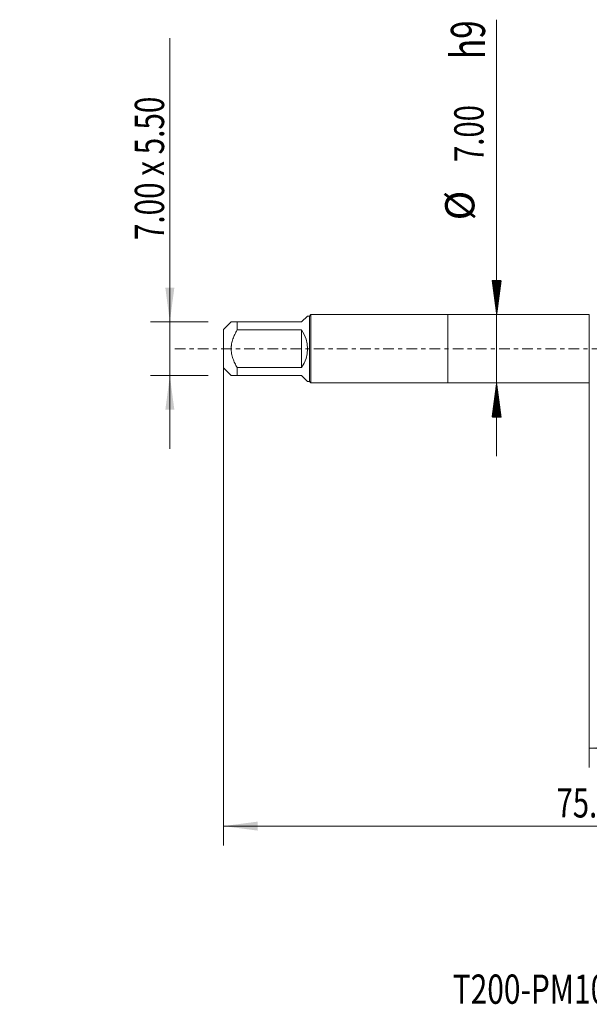
# Model space of a CAD drawing. Units: millimetres. Extents: x -44 to 70, y -67 to 35.
# Drawn here: x -44 to 15, y -67 to 34 of the extents above; entities that cross this region are included whole.
import ezdxf

# ---------------------------------------------------------------- set-up
doc = ezdxf.new("R2010")
doc.units = ezdxf.units.MM
doc.linetypes.add('CENTER', pattern=[47.5, 22, -8.5, 8.5, -8.5])
for name, color, linetype in [('1', 4, 'Continuous'), ('SK1', 4, 'Continuous'), ('SK2', 7, 'Continuous'), ('SK4', 2, 'CENTER'), ('SK6', 5, 'Continuous')]:
    doc.layers.add(name, color=color, linetype=linetype)
doc.styles.add('iso_b_vert', font='simplex.shx')
doc.dimstyles.get("Standard").update_dxf_attribs({"dimtxt": 0.18, "dimasz": 0.18, "dimexe": 0.18, "dimexo": 0.0625, "dimgap": 0.09, "dimtad": 1, "dimzin": 0, "dimdsep": 52, "dimtxsty": 'Standard', "dimcen": 0.09, "dimadec": 0, "dimazin": 0, "dimtfac": 1, "dimtdec": 4, "dimtofl": 0, "dimtmove": 0, "dimatfit": 3, "dimfxl": 1, "dimtolj": 1, "dimtzin": 0, "dimarcsym": 0})

# ---------------------------------------------------------------- blocks, each defined once
blk = doc.blocks.new('_U0')
at = {"layer": 'SK2', "lineweight": 13}
for p, q in [((-23, -1.5875), (-23, -50.908318)), ((52, -1.5875), (52, -50.908318)), ((-23, -48.908318), (52, -48.908318))]:
    blk.add_line(p, q, dxfattribs=at)
at = {"layer": 'SK2', "lineweight": 18}
for points in [[(-23, -48.908318), (-19.500002, -48.447534), (-19.499998, -49.369102)], [(52, -48.908318), (48.500002, -49.369102), (48.499998, -48.447534)]]:
    blk.add_solid(points, dxfattribs=at)
at = {"layer": 'SK2', "lineweight": 18, "insert": (11.138544, -48.023204), "char_height": 3, "attachment_point": 7, "line_spacing_factor": 1.084337, "style": 'iso_b_vert'}
blk.add_mtext('\\W0.7346;75.0', dxfattribs=at)
blk = doc.blocks.new('_U1')
at = {"layer": 'SK2', "lineweight": 13}
for p, q in [((14.5, -1.5875), (14.5, -42.908318)), ((52, -1.5875), (52, -42.908318)), ((52, -40.908318), (14.5, -40.908318))]:
    blk.add_line(p, q, dxfattribs=at)
at = {"layer": 'SK2', "lineweight": 18}
for points in [[(14.5, -40.908318), (17.999998, -40.447534), (18.000002, -41.369102)], [(52, -40.908318), (48.500002, -41.369102), (48.499998, -40.447534)]]:
    blk.add_solid(points, dxfattribs=at)
at = {"layer": 'SK2', "lineweight": 18, "insert": (29.888544, -40.023204), "char_height": 3, "attachment_point": 7, "line_spacing_factor": 1.084337, "style": 'iso_b_vert'}
blk.add_mtext('\\W0.7346;37.5', dxfattribs=at)
blk = doc.blocks.new('_U6')
at = {"layer": 'SK2', "lineweight": 13}
for p, q in [((-28.5, -10.25), (-28.5, 31.83931)), ((-24.5875, 2.75), (-30.5, 2.75)), ((-24.5875, -2.75), (-30.5, -2.75))]:
    blk.add_line(p, q, dxfattribs=at)
at = {"layer": 'SK2', "lineweight": 18}
for points in [[(-28.5, 2.75), (-28.960784, 6.249998), (-28.039216, 6.250002)], [(-28.5, -2.75), (-28.039216, -6.249998), (-28.960784, -6.250002)]]:
    blk.add_solid(points, dxfattribs=at)
at = {"layer": 'SK2', "lineweight": 18, "insert": (-29.091114, 11.135), "char_height": 3, "attachment_point": 7, "rotation": 90, "line_spacing_factor": 1.084337, "style": 'iso_b_vert'}
blk.add_mtext('\\W0.7433;7.00 x 5.50', dxfattribs=at)

msp = doc.modelspace()

# ---------------------------------------------------------------- hatches: boundary and pattern name
at = {"layer": 'SK2', "lineweight": 13}
h = msp.add_hatch(dxfattribs=at)
h.set_pattern_fill('ANSI31', color=256, scale=0.0062, style=0)
h.paths.add_polyline_path([(5, 3.5), (4.539, 7), (5.461, 7)])
h = msp.add_hatch(dxfattribs=at)
h.set_pattern_fill('ANSI31', color=256, scale=0.0062, style=0)
h.paths.add_polyline_path([(5, -3.5), (5.461, -7), (4.539, -7)])

# ---------------------------------------------------------------- linework, layer by layer
at = {"layer": '1', "lineweight": 18}
for p, q in [((0, 3.5), (0, -3.5)), ((14.5, 3.5), (0, 3.5)), ((14.5, 3.5), (14.5, -3.5)), ((0, -3.5), (14.5, -3.5))]:
    msp.add_line(p, q, dxfattribs=at)
at = {"layer": 'SK1', "lineweight": 18}
for p, q in [((-15, 2.75), (-14.39, 3.36)), ((-14.2, 3.36), (-14.39, 3.36)), ((-14.06, 3.5), (-14.2, 3.36)), ((-14.2, 3.36), (-14.2, -3.36)), ((-14.06, -3.5), (-14.06, 3.5)), ((0, 3.5), (-14.06, 3.5)), ((0, 3.5), (0, -3.5)), ((-22.21, 2.75), (-23, 1.96)), ((-21.6, 2.75), (-15, 2.75)), ((-21.6, 1.931), (-21.6, 2.75)), ((-23, 1.96), (-23, -1.96)), ((-15, 1.931), (-21.6, 1.931)), ((-15, 1.931), (-15, -1.931)), ((-23, -1.96), (-22.21, -2.75)), ((-21.6, -1.931), (-15, -1.931)), ((-21.6, -2.75), (-21.6, -1.931)), ((-15, -2.75), (-21.6, -2.75)), ((-15, -2.75), (-14.39, -3.36)), ((-14.39, -3.36), (-14.2, -3.36)), ((-14.2, -3.36), (-14.06, -3.5)), ((-14.06, -3.5), (0, -3.5))]:
    msp.add_line(p, q, dxfattribs=at)
msp.add_arc((-17.75, 0), 3.36, 324.93017, 35.06983, dxfattribs=at)
for points, knots in [([(-21.6, 2.75), (-21.643, 2.75), (-21.684, 2.75), (-21.764, 2.75), (-21.802, 2.75), (-21.912, 2.75), (-21.977, 2.75), (-22.087, 2.75), (-22.132, 2.75), (-22.167, 2.75), (-22.171, 2.75), (-22.177, 2.75), (-22.187, 2.75), (-22.194, 2.75), (-22.206, 2.75), (-22.21, 2.75), (-22.21, 2.75), (-22.21, 2.75)], [0, 0, 0, 0, 0.1249838, 0.1249838, 0.2499676, 0.2499676, 0.4999352, 0.4999352, 0.7499028, 0.7499028, 0.7811488, 0.7811488, 0.8123948, 0.8748867, 0.8748867, 0.9998705, 1, 1, 1, 1]), ([(-21.6, -1.931), (-21.642, -1.857), (-21.684, -1.782), (-21.764, -1.63), (-21.802, -1.554), (-21.912, -1.322), (-21.977, -1.165), (-22.087, -0.844), (-22.132, -0.679), (-22.171, -0.467), (-22.178, -0.425), (-22.189, -0.34), (-22.194, -0.297), (-22.206, -0.17), (-22.214, 0), (-22.206, 0.17), (-22.194, 0.298), (-22.187, 0.361), (-22.177, 0.425), (-22.171, 0.468), (-22.167, 0.489), (-22.132, 0.68), (-22.087, 0.844), (-21.977, 1.165), (-21.912, 1.322), (-21.802, 1.554), (-21.764, 1.63), (-21.684, 1.782), (-21.643, 1.857), (-21.6, 1.931)], [0, 0, 0, 0, 0.0625, 0.0625, 0.125, 0.125, 0.25, 0.25, 0.375, 0.375, 0.40625, 0.40625, 0.4375, 0.4375, 0.5, 0.5625, 0.5625, 0.59375, 0.609375, 0.609375, 0.625, 0.625, 0.75, 0.75, 0.875, 0.875, 0.9375, 0.9375, 1, 1, 1, 1]), ([(-22.21, -2.75), (-22.21, -2.75), (-22.21, -2.75), (-22.206, -2.75), (-22.194, -2.75), (-22.187, -2.75), (-22.177, -2.75), (-22.171, -2.75), (-22.167, -2.75), (-22.132, -2.75), (-22.087, -2.75), (-21.977, -2.75), (-21.912, -2.75), (-21.802, -2.75), (-21.764, -2.75), (-21.684, -2.75), (-21.643, -2.75), (-21.6, -2.75)], [0, 0, 0, 0, 0.0001296, 0.1251134, 0.1251134, 0.1876053, 0.2188512, 0.2188512, 0.2500972, 0.2500972, 0.5000648, 0.5000648, 0.7500324, 0.7500324, 0.8750162, 0.8750162, 1, 1, 1, 1])]:
    msp.add_open_spline(points, degree=3, knots=knots, dxfattribs=at)
at = {"layer": 'SK2', "lineweight": 13}
for p, q in [((5, 33.722), (5, -11)), ((5.088, 3.5), (7, 3.5)), ((5.088, -3.5), (7, -3.5))]:
    msp.add_line(p, q, dxfattribs=at)
at = {"layer": 'SK4', "lineweight": 18, "ltscale": 0.05}
msp.add_line((-28, 0), (57, 0), dxfattribs=at)

# ---------------------------------------------------------------- texts
at = {"layer": 'SK2', "lineweight": 18, "attachment_point": 7, "rotation": 90, "line_spacing_factor": 1.084337, "style": 'iso_b_vert'}
for s, insert, char_height in [('\\W0.7125;h9', (3.81, 29.698), 3.5), ('\\W0.7346;7.00', (3.659, 19.135), 3), ('%%c', (3.659, 13.158), 3)]:
    msp.add_mtext(s, dxfattribs=dict(at, insert=insert, char_height=char_height))
at = {"layer": 'SK6', "lineweight": 18, "insert": (0.504, -67.115), "char_height": 3, "attachment_point": 7, "line_spacing_factor": 1.084337, "style": 'iso_b_vert'}
msp.add_mtext('\\W0.7489;T200-PM101JB-M10X125P1PM', dxfattribs=at)

# ---------------------------------------------------------------- dimensions: what is measured, and where the dimension line sits
at = {"layer": 'SK2', "lineweight": 18}
dim = msp.add_linear_dim(base=(-28.5, -2.75), p1=(-23, 2.75), p2=(-23, -2.75), angle=90, dimstyle='Standard', override={"dimtxt": 3, "dimasz": 3.5, "dimexe": 2, "dimexo": 1.5875, "dimgap": 1.5, "dimtad": 1, "dimtih": 0, "dimtoh": 0, "dimdec": 2, "dimlfac": 1, "dimzin": 8, "dimdsep": 46, "dimlunit": 2, "dimpost": '', "dimtxsty": 'iso_b_vert', "dimsah": 1, "dimse1": 0, "dimse2": 0, "dimsd1": 0, "dimsd2": 0, "dimclrd": 2, "dimclre": 2, "dimclrt": 2, "dimtol": 0, "dimtm": -0.1, "dimtfac": 1.166667, "dimtdec": 3, "dimtofl": 1, "dimtmove": 0, "dimtzin": 8, "dimlwd": 13, "dimlwe": 13}, dxfattribs=at)
dim.commit()
dim.dimension.update_dxf_attribs({"geometry": '_U6', "text_midpoint": (-28.5, 21.42)})
for base, p1, p2, picture, middle in [((52, -48.908), (-23, 0), (52, 0), '_U0', (14.5, -48.908)), ((14.5, -40.908), (52, 0), (14.5, 0), '_U1', (33.25, -40.908))]:
    dim = msp.add_linear_dim(base=base, p1=p1, p2=p2, dimstyle='Standard', override={"dimtxt": 3, "dimasz": 3.5, "dimexe": 2, "dimexo": 1.5875, "dimgap": 1.5, "dimtad": 1, "dimtih": 1, "dimtoh": 0, "dimdec": 2, "dimlfac": 1, "dimzin": 8, "dimdsep": 46, "dimlunit": 2, "dimpost": '', "dimtxsty": 'iso_b_vert', "dimsah": 1, "dimse1": 0, "dimse2": 0, "dimsd1": 0, "dimsd2": 0, "dimclrd": 2, "dimclre": 2, "dimclrt": 2, "dimtol": 0, "dimtm": -0.1, "dimtfac": 1.166667, "dimtdec": 3, "dimtofl": 1, "dimtmove": 0, "dimtzin": 8, "dimlwd": 13, "dimlwe": 13}, dxfattribs=at)
    dim.commit()
    dim.dimension.update_dxf_attribs({"geometry": picture, "text_midpoint": middle})

doc.saveas('drawing.dxf')
